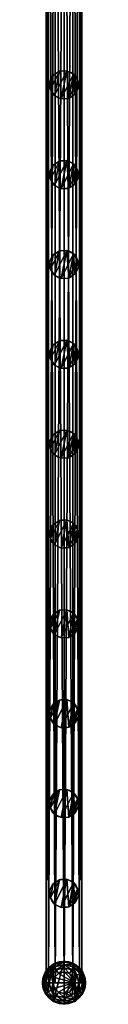
# Model space of a CAD drawing. Units: centimetres. Extents: x -91 to 2413, y -2147 to 541.
# Drawn here: x 448 to 454, y 267 to 404 of the extents above; entities that cross this region are included whole.
import ezdxf

# ---------------------------------------------------------------- set-up
doc = ezdxf.new("R2010")
doc.units = ezdxf.units.CM
doc.layers.get('0').update_dxf_attribs({"true_color": 0xffffff})

# ---------------------------------------------------------------- blocks, each defined once
blk = doc.blocks.new('Component_12')
for p, q in [((0, -61, 2.5), (0, 139, 2.5)), ((0, 139, 2.5), (0.33, 139, 3.75)), ((0.33, 139, 1.25), (0, 139, 2.5)), ((0.33, -61, 3.75), (0.33, 139, 3.75)), ((0.33, 139, 3.75), (1.25, 139, 4.67)), ((1.25, 139, 0.33), (0.33, 139, 1.25)), ((0.33, -61, 1.25), (0.33, 139, 1.25)), ((1.25, -61, 4.67), (1.25, 139, 4.67)), ((1.25, 139, 4.67), (2.5, 139, 5)), ((2.5, 139), (1.25, 139, 0.33)), ((1.25, -61, 0.33), (1.25, 139, 0.33)), ((2.5, -61, 5), (2.5, 139, 5)), ((2.5, 139, 5), (3.75, 139, 4.67)), ((2.5, -61), (2.5, 139)), ((3.75, 139, 0.33), (2.5, 139)), ((2.5, 139, 2.5), (2.5, 0, 2.5)), ((4.67, 139, 1.25), (3.75, 139, 0.33)), ((3.75, 139, 0.33), (3.75, -61, 0.33)), ((3.75, -61, 4.67), (3.75, 139, 4.67)), ((3.75, 139, 4.67), (4.67, 139, 3.75)), ((4.67, -61, 1.25), (4.67, 139, 1.25)), ((4.67, -61, 3.75), (4.67, 139, 3.75)), ((5, 139, 2.5), (4.67, 139, 1.25)), ((4.67, 139, 3.75), (5, 139, 2.5)), ((5, -61, 2.5), (5, 139, 2.5)), ((0, -61, 2.5), (0.33, -61, 3.75)), ((0.33, -61, 1.25), (0, -61, 2.5)), ((0.33, -61, 3.75), (1.25, -61, 4.67)), ((1.25, -61, 0.33), (0.33, -61, 1.25)), ((1.25, -61, 4.67), (2.5, -61, 5)), ((2.5, -61), (1.25, -61, 0.33)), ((2.5, -61, 5), (3.75, -61, 4.67)), ((3.75, -61, 0.33), (2.5, -61)), ((4.67, -61, 1.25), (3.75, -61, 0.33)), ((3.75, -61, 4.67), (4.67, -61, 3.75)), ((5, -61, 2.5), (4.67, -61, 1.25)), ((4.67, -61, 3.75), (5, -61, 2.5))]:
    blk.add_line(p, q)
mesh = blk.add_polyface()
corners = [(0, 139, 2.5), (0.33, -61, 3.75), (0, -61, 2.5), (0.33, 139, 3.75)]
mesh.append_faces([[corners[k] for k in face] for face in [(0, 1, 2), (1, 0, 3)]], dxfattribs={"vtx0": -1})
mesh = blk.add_polyface()
corners = [(0.33, 139, 1.25), (0, -61, 2.5), (0.33, -61, 1.25), (0, 139, 2.5)]
mesh.append_faces([[corners[k] for k in face] for face in [(0, 1, 2), (1, 0, 3)]], dxfattribs={"vtx0": -1})
mesh = blk.add_polyface()
corners = [(3.75, 139, 0.33), (1.25, 139, 0.33), (2.5, 139), (4.67, 139, 1.25), (0.33, 139, 1.25), (5, 139, 2.5), (0, 139, 2.5), (4.67, 139, 3.75), (0.33, 139, 3.75), (3.75, 139, 4.67), (1.25, 139, 4.67), (2.5, 139, 5)]
mesh.append_faces([[corners[k] for k in face] for face in [(0, 1, 2), (10, 9, 11)]], dxfattribs={"vtx0": -1})
mesh.append_faces([[corners[k] for k in face] for face in [(1, 3, 4), (4, 5, 6), (6, 7, 8), (8, 9, 10)]], dxfattribs={"vtx0": -1, "vtx1": -1})
mesh.append_faces([[corners[k] for k in face] for face in [(1, 0, 3), (4, 3, 5), (6, 5, 7), (8, 7, 9)]], dxfattribs={"vtx0": -1, "vtx2": -1})
mesh = blk.add_polyface()
corners = [(0.33, 139, 3.75), (1.25, -61, 4.67), (0.33, -61, 3.75), (1.25, 139, 4.67)]
mesh.append_faces([[corners[k] for k in face] for face in [(0, 1, 2), (1, 0, 3)]], dxfattribs={"vtx0": -1})
mesh = blk.add_polyface()
corners = [(1.25, 139, 0.33), (0.33, -61, 1.25), (1.25, -61, 0.33), (0.33, 139, 1.25)]
mesh.append_faces([[corners[k] for k in face] for face in [(0, 1, 2), (1, 0, 3)]], dxfattribs={"vtx0": -1})
mesh = blk.add_polyface()
corners = [(2.5, 139, 5), (1.25, -61, 4.67), (1.25, 139, 4.67), (2.5, -61, 5)]
mesh.append_faces([[corners[k] for k in face] for face in [(0, 1, 2), (1, 0, 3)]], dxfattribs={"vtx0": -1})
mesh = blk.add_polyface()
corners = [(2.5, -61), (1.25, 139, 0.33), (1.25, -61, 0.33), (2.5, 139)]
mesh.append_faces([[corners[k] for k in face] for face in [(0, 1, 2), (1, 0, 3)]], dxfattribs={"vtx0": -1})
mesh = blk.add_polyface()
corners = [(3.75, 139, 4.67), (2.5, -61, 5), (2.5, 139, 5), (3.75, -61, 4.67)]
mesh.append_faces([[corners[k] for k in face] for face in [(0, 1, 2), (1, 0, 3)]], dxfattribs={"vtx0": -1})
mesh = blk.add_polyface()
corners = [(3.75, -61, 0.33), (2.5, 139), (2.5, -61), (3.75, 139, 0.33)]
mesh.append_faces([[corners[k] for k in face] for face in [(0, 1, 2), (1, 0, 3)]], dxfattribs={"vtx0": -1})
mesh = blk.add_polyface()
corners = [(4.67, 139, 1.25), (3.75, -61, 0.33), (4.67, -61, 1.25), (3.75, 139, 0.33)]
mesh.append_faces([[corners[k] for k in face] for face in [(0, 1, 2), (1, 0, 3)]], dxfattribs={"vtx0": -1})
mesh = blk.add_polyface()
corners = [(3.75, 139, 4.67), (4.67, -61, 3.75), (3.75, -61, 4.67), (4.67, 139, 3.75)]
mesh.append_faces([[corners[k] for k in face] for face in [(0, 1, 2), (1, 0, 3)]], dxfattribs={"vtx0": -1})
mesh = blk.add_polyface()
corners = [(5, 139, 2.5), (4.67, -61, 1.25), (5, -61, 2.5), (4.67, 139, 1.25)]
mesh.append_faces([[corners[k] for k in face] for face in [(0, 1, 2), (1, 0, 3)]], dxfattribs={"vtx0": -1})
mesh = blk.add_polyface()
corners = [(4.67, 139, 3.75), (5, -61, 2.5), (4.67, -61, 3.75), (5, 139, 2.5)]
mesh.append_faces([[corners[k] for k in face] for face in [(0, 1, 2), (1, 0, 3)]], dxfattribs={"vtx0": -1})
mesh = blk.add_polyface()
corners = [(1.25, -61, 0.33), (3.75, -61, 0.33), (2.5, -61), (0.33, -61, 1.25), (4.67, -61, 1.25), (0, -61, 2.5), (5, -61, 2.5), (0.33, -61, 3.75), (4.67, -61, 3.75), (1.25, -61, 4.67), (3.75, -61, 4.67), (2.5, -61, 5)]
mesh.append_faces([[corners[k] for k in face] for face in [(0, 1, 2), (10, 9, 11)]], dxfattribs={"vtx0": -1})
mesh.append_faces([[corners[k] for k in face] for face in [(1, 3, 4), (4, 5, 6), (6, 7, 8), (8, 9, 10)]], dxfattribs={"vtx0": -1, "vtx1": -1})
mesh.append_faces([[corners[k] for k in face] for face in [(1, 0, 3), (4, 3, 5), (6, 5, 7), (8, 7, 9)]], dxfattribs={"vtx0": -1, "vtx2": -1})
blk = doc.blocks.new('Component_13')
at = {"color": 9, "true_color": 0xc6c6c6}
for p, q in [((0.27, 3), (0.27, 3, 60.5)), ((1, 3.73), (1, 3.73, 60.5)), ((2, 4), (2, 4, 60.5)), ((3, 3.73), (3, 3.73, 60.5)), ((3.73, 3), (3.73, 3, 60.5)), ((0, 2), (0, 2, 60.5)), ((4, 2), (4, 2, 60.5)), ((0.27, 1), (0.27, 1, 60.5)), ((1, 0.27), (1, 0.27, 60.5)), ((3, 0.27), (3, 0.27, 60.5)), ((3.73, 1), (3.73, 1, 60.5)), ((2, 0), (2, 0, 60.5))]:
    blk.add_line(p, q, dxfattribs=at)
for centre in [(2, 2), (2, 2, 60.5)]:
    blk.add_circle(centre, 2, dxfattribs=at)
mesh = blk.add_polyface(dxfattribs=at)
corners = [(0.27, 3), (0.27, 1), (0, 2), (1, 3.73), (1, 0.27), (2, 4), (2, 0), (3, 3.73), (3, 0.27), (3.73, 3), (3.73, 1), (4, 2)]
mesh.append_faces([[corners[k] for k in face] for face in [(0, 1, 2), (10, 9, 11)]], dxfattribs={"vtx0": -1, "color": 9})
mesh.append_faces([[corners[k] for k in face] for face in [(1, 3, 4), (4, 5, 6), (6, 7, 8), (8, 9, 10)]], dxfattribs={"vtx0": -1, "vtx1": -1, "color": 9})
mesh.append_faces([[corners[k] for k in face] for face in [(1, 0, 3), (4, 3, 5), (6, 5, 7), (8, 7, 9)]], dxfattribs={"vtx0": -1, "vtx2": -1, "color": 9})
mesh = blk.add_polyface(dxfattribs=at)
corners = [(0.27, 1, 60.5), (0.27, 3, 60.5), (0, 2, 60.5), (1, 0.27, 60.5), (1, 3.73, 60.5), (2, 0, 60.5), (2, 4, 60.5), (3, 3.73, 60.5), (3, 0.27, 60.5), (3.73, 3, 60.5), (3.73, 1, 60.5), (4, 2, 60.5)]
mesh.append_faces([[corners[k] for k in face] for face in [(0, 1, 2), (9, 10, 11)]], dxfattribs={"vtx0": -1, "color": 9})
mesh.append_faces([[corners[k] for k in face] for face in [(1, 3, 4), (4, 5, 6), (6, 5, 7), (7, 8, 9)]], dxfattribs={"vtx0": -1, "vtx1": -1, "color": 9})
mesh.append_faces([[corners[k] for k in face] for face in [(1, 0, 3), (4, 3, 5), (7, 5, 8), (9, 8, 10)]], dxfattribs={"vtx0": -1, "vtx2": -1, "color": 9})
mesh = blk.add_polyface(dxfattribs=at)
corners = [(0.27, 3, 60.5), (0, 2), (0, 2, 60.5), (0.27, 3)]
mesh.append_faces([[corners[k] for k in face] for face in [(0, 1, 2), (1, 0, 3)]], dxfattribs={"vtx0": -1, "color": 9})
mesh = blk.add_polyface(dxfattribs=at)
corners = [(0.27, 3, 60.5), (1, 3.73), (0.27, 3), (1, 3.73, 60.5)]
mesh.append_faces([[corners[k] for k in face] for face in [(0, 1, 2), (1, 0, 3)]], dxfattribs={"vtx0": -1, "color": 9})
mesh = blk.add_polyface(dxfattribs=at)
corners = [(1, 3.73, 60.5), (2, 4), (1, 3.73), (2, 4, 60.5)]
mesh.append_faces([[corners[k] for k in face] for face in [(0, 1, 2), (1, 0, 3)]], dxfattribs={"vtx0": -1, "color": 9})
mesh = blk.add_polyface(dxfattribs=at)
corners = [(2, 4, 60.5), (3, 3.73), (2, 4), (3, 3.73, 60.5)]
mesh.append_faces([[corners[k] for k in face] for face in [(0, 1, 2), (1, 0, 3)]], dxfattribs={"vtx0": -1, "color": 9})
mesh = blk.add_polyface(dxfattribs=at)
corners = [(3, 3.73), (3.73, 3, 60.5), (3.73, 3), (3, 3.73, 60.5)]
mesh.append_faces([[corners[k] for k in face] for face in [(0, 1, 2), (1, 0, 3)]], dxfattribs={"vtx0": -1, "color": 9})
mesh = blk.add_polyface(dxfattribs=at)
corners = [(3.73, 3), (4, 2, 60.5), (4, 2), (3.73, 3, 60.5)]
mesh.append_faces([[corners[k] for k in face] for face in [(0, 1, 2), (1, 0, 3)]], dxfattribs={"vtx0": -1, "color": 9})
mesh = blk.add_polyface(dxfattribs=at)
corners = [(0, 2, 60.5), (0.27, 1), (0.27, 1, 60.5), (0, 2)]
mesh.append_faces([[corners[k] for k in face] for face in [(0, 1, 2), (1, 0, 3)]], dxfattribs={"vtx0": -1, "color": 9})
mesh = blk.add_polyface(dxfattribs=at)
corners = [(4, 2), (3.73, 1, 60.5), (3.73, 1), (4, 2, 60.5)]
mesh.append_faces([[corners[k] for k in face] for face in [(0, 1, 2), (1, 0, 3)]], dxfattribs={"vtx0": -1, "color": 9})
mesh = blk.add_polyface(dxfattribs=at)
corners = [(0.27, 1, 60.5), (1, 0.27), (1, 0.27, 60.5), (0.27, 1)]
mesh.append_faces([[corners[k] for k in face] for face in [(0, 1, 2), (1, 0, 3)]], dxfattribs={"vtx0": -1, "color": 9})
mesh = blk.add_polyface(dxfattribs=at)
corners = [(2, 0, 60.5), (1, 0.27), (2, 0), (1, 0.27, 60.5)]
mesh.append_faces([[corners[k] for k in face] for face in [(0, 1, 2), (1, 0, 3)]], dxfattribs={"vtx0": -1, "color": 9})
mesh = blk.add_polyface(dxfattribs=at)
corners = [(3, 0.27, 60.5), (2, 0), (3, 0.27), (2, 0, 60.5)]
mesh.append_faces([[corners[k] for k in face] for face in [(0, 1, 2), (1, 0, 3)]], dxfattribs={"vtx0": -1, "color": 9})
mesh = blk.add_polyface(dxfattribs=at)
corners = [(3.73, 1, 60.5), (3, 0.27), (3.73, 1), (3, 0.27, 60.5)]
mesh.append_faces([[corners[k] for k in face] for face in [(0, 1, 2), (1, 0, 3)]], dxfattribs={"vtx0": -1, "color": 9})
blk = doc.blocks.new('Component_14')
for p in [(16.17, 0, 60.5), (16.17, 0)]:
    blk.add_blockref('Component_12', p)
at = {"rotation": 168.75}
for p in [(21.03, 128.01, 2.5), (21.03, 115.51, 2.5), (21.03, 103.01, 2.5), (21.03, 90.51, 2.5), (21.03, 78.01, 2.5), (21.03, 65.51, 2.5), (21.03, 53.01, 2.5), (21.03, 40.51, 2.5), (21.03, 28.01, 2.5), (21.03, 15.51, 2.5), (21.03, 3.01, 2.5), (21.03, -9.49, 2.5), (21.03, -21.99, 2.5), (21.03, -34.49, 2.5), (21.03, -46.99, 2.5)]:
    blk.add_blockref('Component_13', p, dxfattribs=at)
blk = doc.blocks.new('Component_10')
at = {"color": 9, "true_color": 0xc6c6c6}
for p, q in [((2.4, 6.5, 78), (3.5, 7.6, 78)), ((3.56, 7.5, 78.77), (2.5, 6.44, 78.77)), ((3.72, 7.22, 79.41), (2.78, 6.28, 79.41)), ((3.5, 7.6, 78), (5, 8, 78)), ((3.56, 7.5, 78.77), (3.5, 7.6, 78)), ((3.5, 7.6), (3.5, 7.6, 78)), ((5, 7.89, 78.77), (3.56, 7.5, 78.77)), ((3.72, 7.22, 79.41), (3.56, 7.5, 78.77)), ((5, 7.56, 79.41), (3.72, 7.22, 79.41)), ((3.96, 6.8, 79.85), (3.72, 7.22, 79.41)), ((5, 7.07, 79.85), (3.96, 6.8, 79.85)), ((5, 8, 78), (6.5, 7.6, 78)), ((5, 7.89, 78.77), (5, 8, 78)), ((5, 8), (5, 8, 78)), ((6.44, 7.5, 78.77), (5, 7.89, 78.77)), ((5, 7.56, 79.41), (5, 7.89, 78.77)), ((6.28, 7.22, 79.41), (5, 7.56, 79.41)), ((5, 7.07, 79.85), (5, 7.56, 79.41)), ((6.04, 6.8, 79.85), (5, 7.07, 79.85)), ((5, 6.5, 80), (5, 7.07, 79.85)), ((6.04, 6.8, 79.85), (6.28, 7.22, 79.41)), ((6.28, 7.22, 79.41), (6.44, 7.5, 78.77)), ((7.22, 6.28, 79.41), (6.28, 7.22, 79.41)), ((6.44, 7.5, 78.77), (6.5, 7.6, 78)), ((7.5, 6.44, 78.77), (6.44, 7.5, 78.77)), ((6.5, 7.6, 78), (7.6, 6.5, 78)), ((6.5, 7.6), (6.5, 7.6, 78)), ((2, 5, 78), (2.4, 6.5, 78)), ((2.5, 6.44, 78.77), (2.11, 5, 78.77)), ((2.5, 6.44, 78.77), (2.4, 6.5, 78)), ((2.4, 6.5), (2.4, 6.5, 78)), ((2.78, 6.28, 79.41), (2.44, 5, 79.41)), ((2.78, 6.28, 79.41), (2.5, 6.44, 78.77)), ((3.2, 6.04, 79.85), (2.78, 6.28, 79.41)), ((3.2, 6.04, 79.85), (2.93, 5, 79.85)), ((3.96, 6.8, 79.85), (3.2, 6.04, 79.85)), ((3.7, 5.75, 80), (3.2, 6.04, 79.85)), ((3.7, 5.75, 80), (3.5, 5, 80)), ((4.25, 6.3, 80), (3.7, 5.75, 80)), ((4.25, 6.3, 80), (3.96, 6.8, 79.85)), ((5, 6.5, 80), (4.25, 6.3, 80)), ((5.75, 6.3, 80), (5, 6.5, 80)), ((5.75, 6.3, 80), (6.04, 6.8, 79.85)), ((6.3, 5.75, 80), (5.75, 6.3, 80)), ((6.8, 6.04, 79.85), (6.04, 6.8, 79.85)), ((6.3, 5.75, 80), (6.8, 6.04, 79.85)), ((6.5, 5, 80), (6.3, 5.75, 80)), ((6.8, 6.04, 79.85), (7.22, 6.28, 79.41)), ((7.07, 5, 79.85), (6.8, 6.04, 79.85)), ((7.22, 6.28, 79.41), (7.5, 6.44, 78.77)), ((7.56, 5, 79.41), (7.22, 6.28, 79.41)), ((7.5, 6.44, 78.77), (7.6, 6.5, 78)), ((7.89, 5, 78.77), (7.5, 6.44, 78.77)), ((7.6, 6.5, 78), (8, 5, 78)), ((7.6, 6.5), (7.6, 6.5, 78)), ((2.11, 5, 78.77), (2, 5, 78)), ((2.4, 3.5, 78), (2, 5, 78)), ((2, 5), (2, 5, 78)), ((2.44, 5, 79.41), (2.11, 5, 78.77)), ((2.11, 5, 78.77), (2.5, 3.56, 78.77)), ((2.93, 5, 79.85), (2.44, 5, 79.41)), ((2.44, 5, 79.41), (2.78, 3.72, 79.41)), ((3.5, 5, 80), (2.93, 5, 79.85)), ((2.93, 5, 79.85), (3.2, 3.96, 79.85)), ((3.7, 4.25, 80), (3.2, 3.96, 79.85)), ((3.5, 5, 80), (3.7, 4.25, 80)), ((3.7, 4.25, 80), (4.25, 3.7, 80)), ((5.75, 3.7, 80), (6.3, 4.25, 80)), ((6.3, 4.25, 80), (6.5, 5, 80)), ((6.3, 4.25, 80), (6.8, 3.96, 79.85)), ((7.07, 5, 79.85), (6.5, 5, 80)), ((6.8, 3.96, 79.85), (7.07, 5, 79.85)), ((7.56, 5, 79.41), (7.07, 5, 79.85)), ((7.22, 3.72, 79.41), (7.56, 5, 79.41)), ((7.5, 3.56, 78.77), (7.89, 5, 78.77)), ((7.89, 5, 78.77), (7.56, 5, 79.41)), ((8, 5, 78), (7.6, 3.5, 78)), ((8, 5, 78), (7.89, 5, 78.77)), ((8, 5), (8, 5, 78)), ((2.5, 3.56, 78.77), (2.4, 3.5, 78)), ((3.5, 2.4, 78), (2.4, 3.5, 78)), ((2.4, 3.5), (2.4, 3.5, 78)), ((2.78, 3.72, 79.41), (2.5, 3.56, 78.77)), ((2.5, 3.56, 78.77), (3.56, 2.5, 78.77)), ((3.2, 3.96, 79.85), (2.78, 3.72, 79.41)), ((2.78, 3.72, 79.41), (3.72, 2.78, 79.41)), ((3.2, 3.96, 79.85), (3.96, 3.2, 79.85)), ((3.72, 2.78, 79.41), (3.56, 2.5, 78.77)), ((3.96, 3.2, 79.85), (3.72, 2.78, 79.41)), ((3.72, 2.78, 79.41), (5, 2.44, 79.41)), ((4.25, 3.7, 80), (3.96, 3.2, 79.85)), ((3.96, 3.2, 79.85), (5, 2.93, 79.85)), ((4.25, 3.7, 80), (5, 3.5, 80)), ((5, 3.5, 80), (5.75, 3.7, 80)), ((5, 3.5, 80), (5, 2.93, 79.85)), ((5, 2.93, 79.85), (6.04, 3.2, 79.85)), ((5, 2.93, 79.85), (5, 2.44, 79.41)), ((5, 2.44, 79.41), (6.28, 2.78, 79.41)), ((5.75, 3.7, 80), (6.04, 3.2, 79.85)), ((6.04, 3.2, 79.85), (6.8, 3.96, 79.85)), ((6.04, 3.2, 79.85), (6.28, 2.78, 79.41)), ((6.28, 2.78, 79.41), (7.22, 3.72, 79.41)), ((6.28, 2.78, 79.41), (6.44, 2.5, 78.77)), ((6.44, 2.5, 78.77), (7.5, 3.56, 78.77)), ((7.6, 3.5, 78), (6.5, 2.4, 78)), ((6.8, 3.96, 79.85), (7.22, 3.72, 79.41)), ((7.22, 3.72, 79.41), (7.5, 3.56, 78.77)), ((7.5, 3.56, 78.77), (7.6, 3.5, 78)), ((7.6, 3.5), (7.6, 3.5, 78)), ((3.56, 2.5, 78.77), (3.5, 2.4, 78)), ((5, 2, 78), (3.5, 2.4, 78)), ((3.5, 2.4), (3.5, 2.4, 78)), ((3.56, 2.5, 78.77), (5, 2.11, 78.77)), ((5, 2.11, 78.77), (6.44, 2.5, 78.77)), ((5, 2.44, 79.41), (5, 2.11, 78.77)), ((6.5, 2.4, 78), (5, 2, 78)), ((5, 2.11, 78.77), (5, 2, 78)), ((5, 2), (5, 2, 78)), ((6.44, 2.5, 78.77), (6.5, 2.4, 78)), ((6.5, 2.4), (6.5, 2.4, 78))]:
    blk.add_line(p, q, dxfattribs=at)
blk.add_line((3.5, 5, 80), (6.5, 5, 80))
blk.add_circle((5, 5), 3, dxfattribs=at)
mesh = blk.add_polyface(dxfattribs=at)
corners = [(2.4, 6.5), (2.4, 3.5), (2, 5), (3.5, 7.6), (3.5, 2.4), (5, 8), (5, 2), (6.5, 7.6), (6.5, 2.4), (7.6, 6.5), (7.6, 3.5), (8, 5)]
mesh.append_faces([[corners[k] for k in face] for face in [(0, 1, 2), (10, 9, 11)]], dxfattribs={"vtx0": -1, "color": 9})
mesh.append_faces([[corners[k] for k in face] for face in [(1, 3, 4), (4, 5, 6), (6, 7, 8), (8, 9, 10)]], dxfattribs={"vtx0": -1, "vtx1": -1, "color": 9})
mesh.append_faces([[corners[k] for k in face] for face in [(1, 0, 3), (4, 3, 5), (6, 5, 7), (8, 7, 9)]], dxfattribs={"vtx0": -1, "vtx2": -1, "color": 9})
mesh = blk.add_polyface(dxfattribs=at)
corners = [(2.5, 6.44, 78.77), (3.5, 7.6, 78), (2.4, 6.5, 78), (3.56, 7.5, 78.77)]
mesh.append_faces([[corners[k] for k in face] for face in [(0, 1, 2), (1, 0, 3)]], dxfattribs={"vtx0": -1, "color": 9})
mesh = blk.add_polyface(dxfattribs=at)
corners = [(2.4, 6.5, 78), (3.5, 7.6), (2.4, 6.5), (3.5, 7.6, 78)]
mesh.append_faces([[corners[k] for k in face] for face in [(0, 1, 2), (1, 0, 3)]], dxfattribs={"vtx0": -1, "color": 9})
mesh = blk.add_polyface(dxfattribs=at)
corners = [(2.78, 6.28, 79.41), (3.56, 7.5, 78.77), (2.5, 6.44, 78.77), (3.72, 7.22, 79.41)]
mesh.append_faces([[corners[k] for k in face] for face in [(0, 1, 2), (1, 0, 3)]], dxfattribs={"vtx0": -1, "color": 9})
mesh = blk.add_polyface(dxfattribs=at)
corners = [(3.2, 6.04, 79.85), (3.72, 7.22, 79.41), (2.78, 6.28, 79.41), (3.96, 6.8, 79.85)]
mesh.append_faces([[corners[k] for k in face] for face in [(0, 1, 2), (1, 0, 3)]], dxfattribs={"vtx0": -1, "color": 9})
mesh = blk.add_polyface(dxfattribs=at)
corners = [(3.56, 7.5, 78.77), (5, 8, 78), (3.5, 7.6, 78), (5, 7.89, 78.77)]
mesh.append_faces([[corners[k] for k in face] for face in [(0, 1, 2), (1, 0, 3)]], dxfattribs={"vtx0": -1, "color": 9})
mesh = blk.add_polyface(dxfattribs=at)
corners = [(3.5, 7.6, 78), (5, 8), (3.5, 7.6), (5, 8, 78)]
mesh.append_faces([[corners[k] for k in face] for face in [(0, 1, 2), (1, 0, 3)]], dxfattribs={"vtx0": -1, "color": 9})
mesh = blk.add_polyface(dxfattribs=at)
corners = [(3.72, 7.22, 79.41), (5, 7.89, 78.77), (3.56, 7.5, 78.77), (5, 7.56, 79.41)]
mesh.append_faces([[corners[k] for k in face] for face in [(0, 1, 2), (1, 0, 3)]], dxfattribs={"vtx0": -1, "color": 9})
mesh = blk.add_polyface(dxfattribs=at)
corners = [(3.96, 6.8, 79.85), (5, 7.56, 79.41), (3.72, 7.22, 79.41), (5, 7.07, 79.85)]
mesh.append_faces([[corners[k] for k in face] for face in [(0, 1, 2), (1, 0, 3)]], dxfattribs={"vtx0": -1, "color": 9})
mesh = blk.add_polyface(dxfattribs=at)
corners = [(4.25, 6.3, 80), (5, 7.07, 79.85), (3.96, 6.8, 79.85), (5, 6.5, 80)]
mesh.append_faces([[corners[k] for k in face] for face in [(0, 1, 2), (1, 0, 3)]], dxfattribs={"vtx0": -1, "color": 9})
mesh = blk.add_polyface(dxfattribs=at)
corners = [(5, 7.89, 78.77), (6.5, 7.6, 78), (5, 8, 78), (6.44, 7.5, 78.77)]
mesh.append_faces([[corners[k] for k in face] for face in [(0, 1, 2), (1, 0, 3)]], dxfattribs={"vtx0": -1, "color": 9})
mesh = blk.add_polyface(dxfattribs=at)
corners = [(5, 8, 78), (6.5, 7.6), (5, 8), (6.5, 7.6, 78)]
mesh.append_faces([[corners[k] for k in face] for face in [(0, 1, 2), (1, 0, 3)]], dxfattribs={"vtx0": -1, "color": 9})
mesh = blk.add_polyface(dxfattribs=at)
corners = [(5, 7.56, 79.41), (6.44, 7.5, 78.77), (5, 7.89, 78.77), (6.28, 7.22, 79.41)]
mesh.append_faces([[corners[k] for k in face] for face in [(0, 1, 2), (1, 0, 3)]], dxfattribs={"vtx0": -1, "color": 9})
mesh = blk.add_polyface(dxfattribs=at)
corners = [(6.04, 6.8, 79.85), (5, 7.56, 79.41), (5, 7.07, 79.85), (6.28, 7.22, 79.41)]
mesh.append_faces([[corners[k] for k in face] for face in [(0, 1, 2), (1, 0, 3)]], dxfattribs={"vtx0": -1, "color": 9})
mesh = blk.add_polyface(dxfattribs=at)
corners = [(5.75, 6.3, 80), (5, 7.07, 79.85), (5, 6.5, 80), (6.04, 6.8, 79.85)]
mesh.append_faces([[corners[k] for k in face] for face in [(0, 1, 2), (1, 0, 3)]], dxfattribs={"vtx0": -1, "color": 9})
mesh = blk.add_polyface(dxfattribs=at)
corners = [(6.8, 6.04, 79.85), (6.28, 7.22, 79.41), (6.04, 6.8, 79.85), (7.22, 6.28, 79.41)]
mesh.append_faces([[corners[k] for k in face] for face in [(0, 1, 2), (1, 0, 3)]], dxfattribs={"vtx0": -1, "color": 9})
mesh = blk.add_polyface(dxfattribs=at)
corners = [(6.28, 7.22, 79.41), (7.5, 6.44, 78.77), (6.44, 7.5, 78.77), (7.22, 6.28, 79.41)]
mesh.append_faces([[corners[k] for k in face] for face in [(0, 1, 2), (1, 0, 3)]], dxfattribs={"vtx0": -1, "color": 9})
mesh = blk.add_polyface(dxfattribs=at)
corners = [(6.44, 7.5, 78.77), (7.6, 6.5, 78), (6.5, 7.6, 78), (7.5, 6.44, 78.77)]
mesh.append_faces([[corners[k] for k in face] for face in [(0, 1, 2), (1, 0, 3)]], dxfattribs={"vtx0": -1, "color": 9})
mesh = blk.add_polyface(dxfattribs=at)
corners = [(6.5, 7.6, 78), (7.6, 6.5), (6.5, 7.6), (7.6, 6.5, 78)]
mesh.append_faces([[corners[k] for k in face] for face in [(0, 1, 2), (1, 0, 3)]], dxfattribs={"vtx0": -1, "color": 9})
mesh = blk.add_polyface(dxfattribs=at)
corners = [(2.5, 6.44, 78.77), (2, 5, 78), (2.11, 5, 78.77), (2.4, 6.5, 78)]
mesh.append_faces([[corners[k] for k in face] for face in [(0, 1, 2), (1, 0, 3)]], dxfattribs={"vtx0": -1, "color": 9})
mesh = blk.add_polyface(dxfattribs=at)
corners = [(2.4, 6.5, 78), (2, 5), (2, 5, 78), (2.4, 6.5)]
mesh.append_faces([[corners[k] for k in face] for face in [(0, 1, 2), (1, 0, 3)]], dxfattribs={"vtx0": -1, "color": 9})
mesh = blk.add_polyface(dxfattribs=at)
corners = [(2.78, 6.28, 79.41), (2.11, 5, 78.77), (2.44, 5, 79.41), (2.5, 6.44, 78.77)]
mesh.append_faces([[corners[k] for k in face] for face in [(0, 1, 2), (1, 0, 3)]], dxfattribs={"vtx0": -1, "color": 9})
mesh = blk.add_polyface(dxfattribs=at)
corners = [(2.93, 5, 79.85), (2.78, 6.28, 79.41), (2.44, 5, 79.41), (3.2, 6.04, 79.85)]
mesh.append_faces([[corners[k] for k in face] for face in [(0, 1, 2), (1, 0, 3)]], dxfattribs={"vtx0": -1, "color": 9})
mesh = blk.add_polyface(dxfattribs=at)
corners = [(3.5, 5, 80), (3.2, 6.04, 79.85), (2.93, 5, 79.85), (3.7, 5.75, 80)]
mesh.append_faces([[corners[k] for k in face] for face in [(0, 1, 2), (1, 0, 3)]], dxfattribs={"vtx0": -1, "color": 9})
mesh = blk.add_polyface(dxfattribs=at)
corners = [(3.7, 5.75, 80), (3.96, 6.8, 79.85), (3.2, 6.04, 79.85), (4.25, 6.3, 80)]
mesh.append_faces([[corners[k] for k in face] for face in [(0, 1, 2), (1, 0, 3)]], dxfattribs={"vtx0": -1, "color": 9})
mesh = blk.add_polyface(dxfattribs=at)
corners = [(6.5, 5, 80), (3.7, 5.75, 80), (3.5, 5, 80), (4.25, 6.3, 80), (5, 6.5, 80), (5.75, 6.3, 80), (6.3, 5.75, 80)]
mesh.append_faces([[corners[k] for k in face] for face in [(0, 1, 2), (5, 0, 6)]], dxfattribs={"vtx0": -1, "color": 9})
mesh.append_faces([[corners[k] for k in face] for face in [(1, 0, 3), (3, 0, 4), (4, 0, 5)]], dxfattribs={"vtx0": -1, "vtx1": -1, "color": 9})
mesh = blk.add_polyface(dxfattribs=at)
corners = [(6.3, 5.75, 80), (6.04, 6.8, 79.85), (5.75, 6.3, 80), (6.8, 6.04, 79.85)]
mesh.append_faces([[corners[k] for k in face] for face in [(0, 1, 2), (1, 0, 3)]], dxfattribs={"vtx0": -1, "color": 9})
mesh = blk.add_polyface(dxfattribs=at)
corners = [(6.5, 5, 80), (6.8, 6.04, 79.85), (6.3, 5.75, 80), (7.07, 5, 79.85)]
mesh.append_faces([[corners[k] for k in face] for face in [(0, 1, 2), (1, 0, 3)]], dxfattribs={"vtx0": -1, "color": 9})
mesh = blk.add_polyface(dxfattribs=at)
corners = [(7.07, 5, 79.85), (7.22, 6.28, 79.41), (6.8, 6.04, 79.85), (7.56, 5, 79.41)]
mesh.append_faces([[corners[k] for k in face] for face in [(0, 1, 2), (1, 0, 3)]], dxfattribs={"vtx0": -1, "color": 9})
mesh = blk.add_polyface(dxfattribs=at)
corners = [(7.5, 6.44, 78.77), (7.56, 5, 79.41), (7.89, 5, 78.77), (7.22, 6.28, 79.41)]
mesh.append_faces([[corners[k] for k in face] for face in [(0, 1, 2), (1, 0, 3)]], dxfattribs={"vtx0": -1, "color": 9})
mesh = blk.add_polyface(dxfattribs=at)
corners = [(7.6, 6.5, 78), (7.89, 5, 78.77), (8, 5, 78), (7.5, 6.44, 78.77)]
mesh.append_faces([[corners[k] for k in face] for face in [(0, 1, 2), (1, 0, 3)]], dxfattribs={"vtx0": -1, "color": 9})
mesh = blk.add_polyface(dxfattribs=at)
corners = [(7.6, 6.5), (8, 5, 78), (8, 5), (7.6, 6.5, 78)]
mesh.append_faces([[corners[k] for k in face] for face in [(0, 1, 2), (1, 0, 3)]], dxfattribs={"vtx0": -1, "color": 9})
mesh = blk.add_polyface(dxfattribs=at)
corners = [(2.5, 3.56, 78.77), (2, 5, 78), (2.4, 3.5, 78), (2.11, 5, 78.77)]
mesh.append_faces([[corners[k] for k in face] for face in [(0, 1, 2), (1, 0, 3)]], dxfattribs={"vtx0": -1, "color": 9})
mesh = blk.add_polyface(dxfattribs=at)
corners = [(2, 5, 78), (2.4, 3.5), (2.4, 3.5, 78), (2, 5)]
mesh.append_faces([[corners[k] for k in face] for face in [(0, 1, 2), (1, 0, 3)]], dxfattribs={"vtx0": -1, "color": 9})
mesh = blk.add_polyface(dxfattribs=at)
corners = [(2.78, 3.72, 79.41), (2.11, 5, 78.77), (2.5, 3.56, 78.77), (2.44, 5, 79.41)]
mesh.append_faces([[corners[k] for k in face] for face in [(0, 1, 2), (1, 0, 3)]], dxfattribs={"vtx0": -1, "color": 9})
mesh = blk.add_polyface(dxfattribs=at)
corners = [(2.78, 3.72, 79.41), (2.93, 5, 79.85), (2.44, 5, 79.41), (3.2, 3.96, 79.85)]
mesh.append_faces([[corners[k] for k in face] for face in [(0, 1, 2), (1, 0, 3)]], dxfattribs={"vtx0": -1, "color": 9})
mesh = blk.add_polyface(dxfattribs=at)
corners = [(3.2, 3.96, 79.85), (3.5, 5, 80), (2.93, 5, 79.85), (3.7, 4.25, 80)]
mesh.append_faces([[corners[k] for k in face] for face in [(0, 1, 2), (1, 0, 3)]], dxfattribs={"vtx0": -1, "color": 9})
mesh = blk.add_polyface(dxfattribs=at)
corners = [(3.96, 3.2, 79.85), (3.7, 4.25, 80), (3.2, 3.96, 79.85), (4.25, 3.7, 80)]
mesh.append_faces([[corners[k] for k in face] for face in [(0, 1, 2), (1, 0, 3)]], dxfattribs={"vtx0": -1, "color": 9})
mesh = blk.add_polyface(dxfattribs=at)
corners = [(3.7, 4.25, 80), (6.5, 5, 80), (3.5, 5, 80), (4.25, 3.7, 80), (5, 3.5, 80), (5.75, 3.7, 80), (6.3, 4.25, 80)]
mesh.append_faces([[corners[k] for k in face] for face in [(0, 1, 2), (1, 5, 6)]], dxfattribs={"vtx0": -1, "color": 9})
mesh.append_faces([[corners[k] for k in face] for face in [(1, 0, 3), (1, 3, 4), (1, 4, 5)]], dxfattribs={"vtx0": -1, "vtx2": -1, "color": 9})
mesh = blk.add_polyface(dxfattribs=at)
corners = [(6.04, 3.2, 79.85), (6.3, 4.25, 80), (5.75, 3.7, 80), (6.8, 3.96, 79.85)]
mesh.append_faces([[corners[k] for k in face] for face in [(0, 1, 2), (1, 0, 3)]], dxfattribs={"vtx0": -1, "color": 9})
mesh = blk.add_polyface(dxfattribs=at)
corners = [(6.8, 3.96, 79.85), (6.5, 5, 80), (6.3, 4.25, 80), (7.07, 5, 79.85)]
mesh.append_faces([[corners[k] for k in face] for face in [(0, 1, 2), (1, 0, 3)]], dxfattribs={"vtx0": -1, "color": 9})
mesh = blk.add_polyface(dxfattribs=at)
corners = [(7.22, 3.72, 79.41), (7.07, 5, 79.85), (6.8, 3.96, 79.85), (7.56, 5, 79.41)]
mesh.append_faces([[corners[k] for k in face] for face in [(0, 1, 2), (1, 0, 3)]], dxfattribs={"vtx0": -1, "color": 9})
mesh = blk.add_polyface(dxfattribs=at)
corners = [(7.89, 5, 78.77), (7.22, 3.72, 79.41), (7.5, 3.56, 78.77), (7.56, 5, 79.41)]
mesh.append_faces([[corners[k] for k in face] for face in [(0, 1, 2), (1, 0, 3)]], dxfattribs={"vtx0": -1, "color": 9})
mesh = blk.add_polyface(dxfattribs=at)
corners = [(8, 5, 78), (7.5, 3.56, 78.77), (7.6, 3.5, 78), (7.89, 5, 78.77)]
mesh.append_faces([[corners[k] for k in face] for face in [(0, 1, 2), (1, 0, 3)]], dxfattribs={"vtx0": -1, "color": 9})
mesh = blk.add_polyface(dxfattribs=at)
corners = [(8, 5), (7.6, 3.5, 78), (7.6, 3.5), (8, 5, 78)]
mesh.append_faces([[corners[k] for k in face] for face in [(0, 1, 2), (1, 0, 3)]], dxfattribs={"vtx0": -1, "color": 9})
mesh = blk.add_polyface(dxfattribs=at)
corners = [(3.56, 2.5, 78.77), (2.4, 3.5, 78), (3.5, 2.4, 78), (2.5, 3.56, 78.77)]
mesh.append_faces([[corners[k] for k in face] for face in [(0, 1, 2), (1, 0, 3)]], dxfattribs={"vtx0": -1, "color": 9})
mesh = blk.add_polyface(dxfattribs=at)
corners = [(3.5, 2.4, 78), (2.4, 3.5), (3.5, 2.4), (2.4, 3.5, 78)]
mesh.append_faces([[corners[k] for k in face] for face in [(0, 1, 2), (1, 0, 3)]], dxfattribs={"vtx0": -1, "color": 9})
mesh = blk.add_polyface(dxfattribs=at)
corners = [(3.72, 2.78, 79.41), (2.5, 3.56, 78.77), (3.56, 2.5, 78.77), (2.78, 3.72, 79.41)]
mesh.append_faces([[corners[k] for k in face] for face in [(0, 1, 2), (1, 0, 3)]], dxfattribs={"vtx0": -1, "color": 9})
mesh = blk.add_polyface(dxfattribs=at)
corners = [(3.72, 2.78, 79.41), (3.2, 3.96, 79.85), (2.78, 3.72, 79.41), (3.96, 3.2, 79.85)]
mesh.append_faces([[corners[k] for k in face] for face in [(0, 1, 2), (1, 0, 3)]], dxfattribs={"vtx0": -1, "color": 9})
mesh = blk.add_polyface(dxfattribs=at)
corners = [(5, 2.44, 79.41), (3.56, 2.5, 78.77), (5, 2.11, 78.77), (3.72, 2.78, 79.41)]
mesh.append_faces([[corners[k] for k in face] for face in [(0, 1, 2), (1, 0, 3)]], dxfattribs={"vtx0": -1, "color": 9})
mesh = blk.add_polyface(dxfattribs=at)
corners = [(5, 2.44, 79.41), (3.96, 3.2, 79.85), (3.72, 2.78, 79.41), (5, 2.93, 79.85)]
mesh.append_faces([[corners[k] for k in face] for face in [(0, 1, 2), (1, 0, 3)]], dxfattribs={"vtx0": -1, "color": 9})
mesh = blk.add_polyface(dxfattribs=at)
corners = [(5, 2.93, 79.85), (4.25, 3.7, 80), (3.96, 3.2, 79.85), (5, 3.5, 80)]
mesh.append_faces([[corners[k] for k in face] for face in [(0, 1, 2), (1, 0, 3)]], dxfattribs={"vtx0": -1, "color": 9})
mesh = blk.add_polyface(dxfattribs=at)
corners = [(6.04, 3.2, 79.85), (5, 3.5, 80), (5, 2.93, 79.85), (5.75, 3.7, 80)]
mesh.append_faces([[corners[k] for k in face] for face in [(0, 1, 2), (1, 0, 3)]], dxfattribs={"vtx0": -1, "color": 9})
mesh = blk.add_polyface(dxfattribs=at)
corners = [(6.28, 2.78, 79.41), (5, 2.93, 79.85), (5, 2.44, 79.41), (6.04, 3.2, 79.85)]
mesh.append_faces([[corners[k] for k in face] for face in [(0, 1, 2), (1, 0, 3)]], dxfattribs={"vtx0": -1, "color": 9})
mesh = blk.add_polyface(dxfattribs=at)
corners = [(6.28, 2.78, 79.41), (5, 2.11, 78.77), (6.44, 2.5, 78.77), (5, 2.44, 79.41)]
mesh.append_faces([[corners[k] for k in face] for face in [(0, 1, 2), (1, 0, 3)]], dxfattribs={"vtx0": -1, "color": 9})
mesh = blk.add_polyface(dxfattribs=at)
corners = [(6.28, 2.78, 79.41), (6.8, 3.96, 79.85), (6.04, 3.2, 79.85), (7.22, 3.72, 79.41)]
mesh.append_faces([[corners[k] for k in face] for face in [(0, 1, 2), (1, 0, 3)]], dxfattribs={"vtx0": -1, "color": 9})
mesh = blk.add_polyface(dxfattribs=at)
corners = [(7.22, 3.72, 79.41), (6.44, 2.5, 78.77), (7.5, 3.56, 78.77), (6.28, 2.78, 79.41)]
mesh.append_faces([[corners[k] for k in face] for face in [(0, 1, 2), (1, 0, 3)]], dxfattribs={"vtx0": -1, "color": 9})
mesh = blk.add_polyface(dxfattribs=at)
corners = [(7.5, 3.56, 78.77), (6.5, 2.4, 78), (7.6, 3.5, 78), (6.44, 2.5, 78.77)]
mesh.append_faces([[corners[k] for k in face] for face in [(0, 1, 2), (1, 0, 3)]], dxfattribs={"vtx0": -1, "color": 9})
mesh = blk.add_polyface(dxfattribs=at)
corners = [(7.6, 3.5, 78), (6.5, 2.4), (7.6, 3.5), (6.5, 2.4, 78)]
mesh.append_faces([[corners[k] for k in face] for face in [(0, 1, 2), (1, 0, 3)]], dxfattribs={"vtx0": -1, "color": 9})
mesh = blk.add_polyface(dxfattribs=at)
corners = [(5, 2.11, 78.77), (3.5, 2.4, 78), (5, 2, 78), (3.56, 2.5, 78.77)]
mesh.append_faces([[corners[k] for k in face] for face in [(0, 1, 2), (1, 0, 3)]], dxfattribs={"vtx0": -1, "color": 9})
mesh = blk.add_polyface(dxfattribs=at)
corners = [(5, 2, 78), (3.5, 2.4), (5, 2), (3.5, 2.4, 78)]
mesh.append_faces([[corners[k] for k in face] for face in [(0, 1, 2), (1, 0, 3)]], dxfattribs={"vtx0": -1, "color": 9})
mesh = blk.add_polyface(dxfattribs=at)
corners = [(6.44, 2.5, 78.77), (5, 2, 78), (6.5, 2.4, 78), (5, 2.11, 78.77)]
mesh.append_faces([[corners[k] for k in face] for face in [(0, 1, 2), (1, 0, 3)]], dxfattribs={"vtx0": -1, "color": 9})
mesh = blk.add_polyface(dxfattribs=at)
corners = [(6.5, 2.4, 78), (5, 2), (6.5, 2.4), (5, 2, 78)]
mesh.append_faces([[corners[k] for k in face] for face in [(0, 1, 2), (1, 0, 3)]], dxfattribs={"vtx0": -1, "color": 9})

msp = doc.modelspace()

# ---------------------------------------------------------------- block references
for name, p in [('Component_14', (432.83, 331, 10)), ('Component_10', (446.5, 265))]:
    msp.add_blockref(name, p)

doc.saveas('drawing.dxf')
